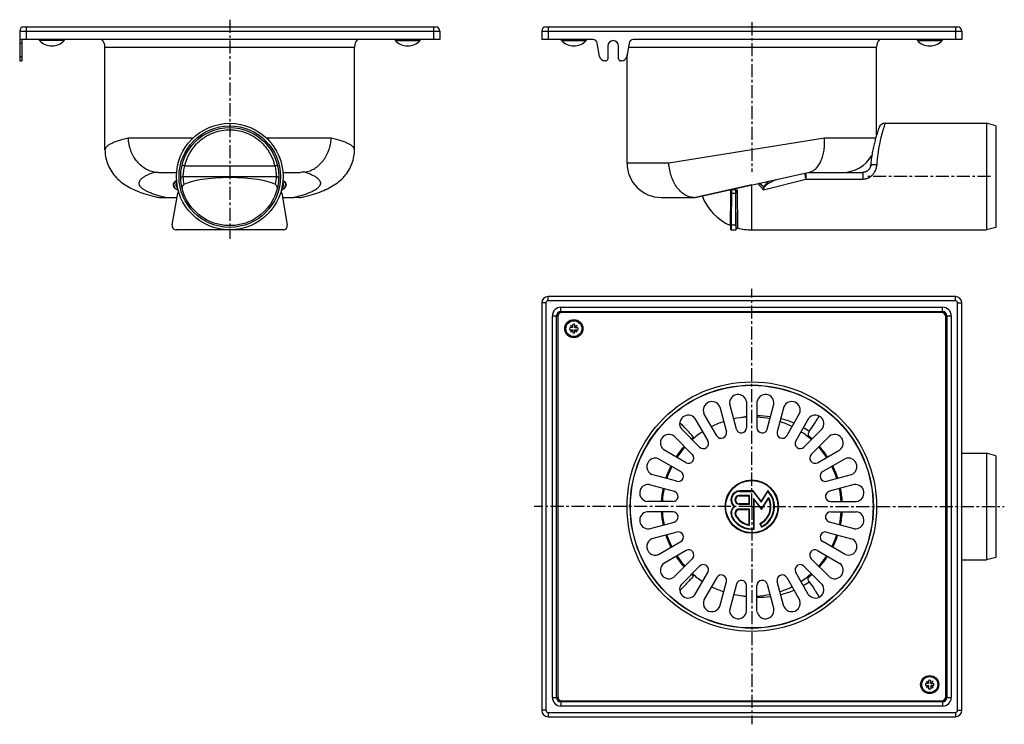
# Model space of a CAD drawing. Units: millimetres. Extents: x -135 to 327, y -136 to 194.
import ezdxf

# ---------------------------------------------------------------- set-up
doc = ezdxf.new("R2010")
doc.units = ezdxf.units.MM
doc.header["$LTSCALE"] = 16.335
doc.linetypes.add('CENTER', pattern=[0.6, 0.375, -0.075, 0.075, -0.075])
doc.layers.get('0').update_dxf_attribs({"linetype": 'CONTINUOUS'})
doc.layers.add('AXES', color=7, linetype='CONTINUOUS')
doc.layers.add('DEFAULT_1', color=7, linetype='CENTER')

msp = doc.modelspace()

# ---------------------------------------------------------------- linework, layer by layer
at = {"color": 7, "linetype": 'Continuous'}
for p, q in [((-132.91, 190.73), (60.09, 190.73)), ((111.88, 190.73), (304.88, 190.73)), ((-134.91, 188.73), (-134.91, 184.73)), ((62.09, 184.73), (-134.91, 184.73)), ((62.09, 188.73), (62.09, 184.73)), ((109.88, 188.73), (109.88, 184.73)), ((112.88, 184.73), (109.88, 184.73)), ((306.88, 184.73), (303.88, 184.73)), ((306.88, 188.73), (306.88, 184.73)), ((-94.91, 132.99), (-94.91, 181.23)), ((22.09, 132.99), (22.09, 181.23)), ((266.88, 139.9), (266.88, 181.23)), ((149.88, 126.73), (149.88, 177.57)), ((267.94, 143.16), (267.89, 143.02)), ((268.05, 143.48), (267.94, 143.16)), ((322.88, 144.28), (318.38, 145.48)), ((318.38, 145.48), (318.38, 95.48)), ((322.88, 144.28), (322.88, 96.69)), ((267.11, 140.64), (266.99, 140.24)), ((267.22, 141), (267.11, 140.63)), ((267.33, 141.34), (267.22, 141)), ((267.44, 141.66), (267.33, 141.34)), ((267.53, 141.95), (267.44, 141.66)), ((267.62, 142.22), (267.53, 141.95)), ((267.7, 142.46), (267.62, 142.22)), ((267.77, 142.67), (267.7, 142.46)), ((267.84, 142.86), (267.77, 142.67)), ((267.89, 143.02), (267.84, 142.86)), ((-94.91, 132.99), (-94.91, 132.99)), ((264.54, 129.46), (264.43, 128.7)), ((264.65, 130.2), (264.53, 129.46)), ((264.17, 126.42), (264.11, 125.74)), ((264.25, 127.19), (264.17, 126.42)), ((264.33, 127.95), (264.25, 127.18)), ((264.43, 128.71), (264.33, 127.95)), ((-69.64, 122.48), (-61.33, 122.48)), ((-58.39, 120.48), (-14.43, 120.48)), ((-11.49, 122.48), (-3.19, 122.48)), ((181.88, 110.73), (235.46, 122.61)), ((234.88, 122.48), (260.43, 122.48)), ((260.43, 122.48), (260.43, 122.48)), ((208.38, 116.57), (182.03, 110.73)), ((-63.38, 97.83), (-60.78, 112.66)), ((-12.04, 112.66), (-9.44, 97.83)), ((198.87, 97.83), (198.85, 112.66)), ((200.9, 97.83), (200.92, 112.66)), ((-69.01, 110.73), (-66.55, 110.73)), ((-3.81, 110.73), (-6.27, 110.73)), ((165.88, 110.73), (181.88, 110.73)), ((198.63, 95.48), (198.63, 97.13)), ((-11.41, 95.48), (-61.41, 95.48)), ((198.63, 95.48), (201.13, 95.48)), ((201.13, 95.48), (201.13, 95.89)), ((322.88, 96.69), (318.38, 95.48)), ((109.88, 61.24), (109.88, -129.76)), ((303.88, 64.24), (112.88, 64.24)), ((306.88, -129.76), (306.88, 61.24)), ((118.88, 57.24), (297.88, 57.24)), ((297.38, 56.74), (119.38, 56.74)), ((116.88, -123.76), (116.88, 55.24)), ((117.38, 54.74), (117.38, -123.26)), ((124.44, 49.68), (124.44, 51.12)), ((125.44, 49.68), (125.44, 51.12)), ((299.38, -123.26), (299.38, 54.74)), ((299.88, 55.24), (299.88, -123.76)), ((124.44, 49.68), (123.01, 49.68)), ((123.01, 48.68), (124.44, 48.68)), ((123.38, 50.74), (124.27, 49.68)), ((124.44, 49.85), (123.38, 50.74)), ((124.27, 48.68), (123.38, 47.62)), ((123.38, 47.62), (124.44, 48.51)), ((124.44, 48.68), (124.44, 47.24)), ((126.5, 50.74), (125.44, 49.85)), ((125.44, 49.68), (126.88, 49.68)), ((125.44, 47.24), (125.44, 48.68)), ((125.44, 48.68), (126.88, 48.68)), ((125.44, 48.51), (126.5, 47.62)), ((125.61, 49.68), (126.5, 50.74)), ((126.5, 47.62), (125.61, 48.68)), ((322.88, -10.47), (318.38, -9.26)), ((318.38, -9.26), (318.38, -59.26)), ((322.88, -10.47), (322.88, -58.05)), ((322.88, -58.05), (318.38, -59.26)), ((291.32, -117.2), (289.88, -117.2)), ((289.88, -118.2), (291.32, -118.2)), ((291.32, -117.03), (290.26, -116.14)), ((290.26, -116.14), (291.15, -117.2)), ((291.15, -118.2), (290.26, -119.26)), ((290.26, -119.26), (291.32, -118.37)), ((291.32, -115.76), (291.32, -117.2)), ((291.32, -118.2), (291.32, -119.63)), ((292.32, -117.2), (292.32, -115.76)), ((293.38, -116.14), (292.32, -117.03)), ((292.32, -117.2), (293.76, -117.2)), ((292.32, -118.2), (293.76, -118.2)), ((292.32, -118.2), (292.32, -119.63)), ((292.32, -118.37), (293.38, -119.26)), ((292.49, -117.2), (293.38, -116.14)), ((293.38, -119.26), (292.49, -118.2)), ((297.88, -125.76), (118.88, -125.76)), ((119.38, -125.26), (297.38, -125.26)), ((112.88, -132.76), (303.88, -132.76))]:
    msp.add_line(p, q, dxfattribs=at)
at = {"color": 9, "linetype": 'Continuous'}
for p, q in [((-131.91, 190.73), (-131.91, 184.73)), ((59.09, 190.73), (59.09, 184.73)), ((112.88, 190.73), (112.88, 184.73)), ((303.88, 190.73), (303.88, 184.73)), ((-134.91, 188.73), (62.09, 188.73)), ((109.88, 188.73), (306.88, 188.73)), ((-94.91, 181.23), (22.09, 181.23)), ((150.53, 181.23), (266.88, 181.23)), ((270.88, 145.48), (270.88, 145.48)), ((269.99, 142.43), (270, 142.45)), ((-53.76, 138.48), (-83.97, 138.48)), ((11.15, 138.48), (-19.07, 138.48)), ((242.45, 138.48), (169.49, 126.73)), ((266.47, 138.48), (242.45, 138.48)), ((-57.49, 125.48), (-15.33, 125.48)), ((169.49, 126.73), (149.88, 126.73)), ((233.45, 120.55), (233.48, 120.38)), ((233.71, 122.22), (233.71, 119.34)), ((260.43, 122.48), (260.43, 119.34)), ((208.38, 95.48), (208.38, 116.57)), ((211.24, 117.24), (213.8, 114.33)), ((213.99, 115.55), (211.9, 117.39)), ((213.8, 114.33), (233.71, 119.34)), ((233.71, 119.34), (260.43, 119.34)), ((198.85, 112.66), (200.92, 112.66)), ((198.87, 97.83), (200.9, 97.83)), ((111.88, 61.24), (109.88, 61.24)), ((111.88, 61.24), (111.88, -129.76)), ((112.88, 62.24), (112.88, 64.24)), ((303.88, 62.24), (112.88, 62.24)), ((303.88, 62.24), (303.88, 64.24)), ((304.88, -129.76), (304.88, 61.24)), ((304.88, 61.24), (306.88, 61.24)), ((118.88, 56.68), (118.88, 59.24)), ((118.88, 59.24), (297.88, 59.24)), ((297.88, 56.68), (297.88, 59.24)), ((114.88, -123.76), (114.88, 55.24)), ((114.88, 55.24), (117.45, 55.24)), ((299.32, 55.24), (301.88, 55.24)), ((301.88, 55.24), (301.88, -123.76)), ((114.88, -123.76), (117.45, -123.76)), ((299.32, -123.76), (301.88, -123.76)), ((118.88, -125.2), (118.88, -127.76)), ((297.88, -127.76), (118.88, -127.76)), ((297.88, -125.2), (297.88, -127.76)), ((111.88, -129.76), (109.88, -129.76)), ((112.88, -130.76), (112.88, -132.76)), ((112.88, -130.76), (303.88, -130.76)), ((303.88, -130.76), (303.88, -132.76)), ((304.88, -129.76), (306.88, -129.76))]:
    msp.add_line(p, q, dxfattribs=at)
at = {"color": 7, "linetype": 'Continuous'}
for points in [[(266.99, 140.24), (266.86, 139.82), (266.73, 139.38), (266.59, 138.91), (266.45, 138.42), (266.31, 137.91), (266.16, 137.37), (266.02, 136.81), (265.87, 136.23), (265.72, 135.63), (265.58, 135.01), (265.43, 134.37), (265.29, 133.71), (265.15, 133.04), (265.02, 132.35), (264.89, 131.64), (264.76, 130.93), (264.65, 130.2)], [(-94.91, 132.99), (-94.9, 132.48), (-94.86, 131.63), (-94.77, 130.78), (-94.65, 129.93), (-94.48, 129.09), (-94.28, 128.25), (-94.04, 127.43), (-93.75, 126.61), (-93.43, 125.8), (-93.07, 125.01), (-92.67, 124.24), (-92.23, 123.48), (-91.76, 122.73), (-91.26, 122.01), (-90.72, 121.31), (-90.15, 120.63), (-89.55, 119.98), (-88.92, 119.35), (-88.27, 118.75), (-87.6, 118.17), (-86.9, 117.62), (-86.18, 117.09), (-85.43, 116.59), (-84.66, 116.1), (-83.87, 115.64), (-83.06, 115.2), (-82.23, 114.77), (-81.37, 114.36), (-80.49, 113.97), (-79.58, 113.59), (-78.64, 113.23), (-77.68, 112.88), (-76.68, 112.54), (-75.64, 112.21), (-74.57, 111.89), (-73.46, 111.58), (-72.32, 111.28), (-71.05, 110.97)], [(-1.77, 110.97), (-0.52, 111.28), (0.63, 111.57), (1.74, 111.88), (2.81, 112.2), (3.84, 112.53), (4.85, 112.88), (5.81, 113.23), (6.75, 113.59), (7.66, 113.97), (8.54, 114.36), (9.4, 114.77), (10.23, 115.19), (11.05, 115.64), (11.84, 116.1), (12.6, 116.58), (13.35, 117.09), (14.07, 117.62), (14.77, 118.17), (15.45, 118.75), (16.1, 119.35), (16.72, 119.98), (17.32, 120.63), (17.89, 121.31), (18.43, 122.01), (18.94, 122.73), (19.41, 123.47), (19.84, 124.23), (20.24, 125.01), (20.6, 125.8), (20.93, 126.61), (21.21, 127.42), (21.46, 128.25), (21.66, 129.08), (21.83, 129.93), (21.95, 130.77), (22.04, 131.62), (22.08, 132.48), (22.09, 132.99)], [(264.11, 125.74), (264.1, 125.63), (264.07, 125.45), (264.03, 125.28), (263.99, 125.1), (263.93, 124.92), (263.87, 124.74), (263.79, 124.57), (263.71, 124.4), (263.61, 124.23), (263.51, 124.07), (263.39, 123.91), (263.27, 123.75), (263.14, 123.61), (263, 123.47), (262.85, 123.34), (262.69, 123.21), (262.53, 123.1), (262.43, 123.03)], [(264.1, 125.63), (264.07, 125.46), (264.04, 125.28), (263.99, 125.1), (263.94, 124.93), (263.87, 124.75), (263.8, 124.57), (263.71, 124.4), (263.62, 124.23), (263.51, 124.07), (263.4, 123.91), (263.27, 123.76), (263.14, 123.61), (263, 123.47), (262.85, 123.34), (262.7, 123.22), (262.53, 123.1)], [(264.25, 127.18), (264.17, 126.41), (264.11, 125.74)], [(262.43, 123.03), (262.34, 122.98), (262.18, 122.9), (262.02, 122.82), (261.85, 122.74), (261.67, 122.68), (261.49, 122.63), (261.31, 122.58), (261.12, 122.54), (260.93, 122.51), (260.74, 122.49), (260.54, 122.48), (260.43, 122.48)]]:
    msp.add_lwpolyline(points, dxfattribs=at)
for centre, radius in [((-36.41, 120.48), 25), ((-36.41, 120.48), 23.79), ((-36.41, 120.48), 23), ((124.94, 49.18), 4.25), ((291.82, -117.7), 4.25)]:
    msp.add_circle(centre, radius, dxfattribs=at)
for centre, radius, start, end in [((-132.91, 188.73), 2, 90, 180), ((60.09, 188.73), 2, 0, 90), ((111.88, 188.73), 2, 90, 180), ((304.88, 188.73), 2, 0, 90), ((-99.91, 181.23), 5, 0, 44.4483), ((27.09, 181.23), 5, 135.5517, 180), ((271.88, 181.23), 5, 135.5517, 180), ((270.88, 142.48), 3, 90.2035, 160.6081), ((250.88, 138.48), 16, 270, 329.5576), ((165.88, 126.73), 16, 180, 270), ((-58.39, 119.48), 1, 89.9999, 178.6985), ((-14.43, 119.48), 1, 1.3018, 90), ((-69.01, 119.62), 8.89, 256.7349, 270.0052), ((-58.62, 112.28), 2.2, 145.3383, 170.0605), ((-57.54, 115.12), 1.2, 176.1025, 190.5219), ((-15.28, 115.12), 1.2, 349.5038, 3.8921), ((-14.21, 112.28), 2.2, 9.9395, 34.6619), ((-3.81, 119.62), 8.89, 269.9948, 283.2651), ((208.38, 120.48), 25, 201.2801, 246.2991), ((-61.41, 97.48), 2, 170.0605, 270), ((-11.41, 97.48), 2, 270, 9.9395), ((198.13, 97.13), 0.5, 0.0008, 66.2998), ((201.63, 95.89), 0.5, 74.6497, 179.9978), ((208.38, 120.48), 25, 254.6506, 270), ((112.88, 61.24), 3, 90, 180), ((303.88, 61.24), 3, 0, 90), ((118.88, 55.24), 2, 90, 180), ((119.38, 54.74), 2, 90, 180), ((297.38, 54.74), 2, 0, 90), ((297.88, 55.24), 2, 0, 90), ((124.94, 49.18), 2, 75.5225, 104.4775), ((124.94, 49.18), 2, 165.5225, 194.4775), ((124.94, 49.18), 2, 255.5225, 284.4775), ((124.94, 49.18), 2, 345.5225, 14.4775), ((291.82, -117.7), 2, 165.5225, 194.4775), ((291.82, -117.7), 2, 75.5225, 104.4775), ((291.82, -117.7), 2, 255.5225, 284.4775), ((291.82, -117.7), 2, 345.5225, 14.4775), ((118.88, -123.76), 2, 180, 270), ((119.38, -123.26), 2, 180, 270), ((297.38, -123.26), 2, 270, 360), ((297.88, -123.76), 2, 270, 360), ((112.88, -129.76), 3, 180, 270), ((303.88, -129.76), 3, 270, 360)]:
    msp.add_arc(centre, radius, start, end, dxfattribs=at)
at = {"color": 9, "linetype": 'Continuous'}
for centre, radius, start, end in [((368.41, 115.25), 102.11, 162.7805, 164.4118), ((365.51, 116.07), 99.09, 164.4191, 164.561), ((-36.59, 121.43), 21.82, 182.4865, 192.4819), ((-36.23, 121.43), 21.82, 347.5182, 357.5134), ((516.53, 182.19), 289.72, 192.3184, 192.5283), ((218.5, 131.33), 16.41, 254.043, 255.1171), ((112.88, 61.24), 1, 90, 180), ((303.88, 61.24), 1, 0, 90), ((118.88, 55.24), 4, 90, 180), ((297.88, 55.24), 4, 0, 90), ((211.63, -34.27), 42.51, 97.6769, 101.0116), ((211.63, -34.26), 42.5, 82.5259, 91.1008), ((211.63, -34.26), 42.5, 67.0856, 75.9516), ((211.63, -34.26), 42.5, 56.1333, 60.5148), ((208.38, -34.26), 42.5, 130.0208, 131.7223), ((208.38, -34.26), 42.5, 48.2779, 51.6143), ((208.38, -34.26), 42.5, 138.2777, 146.7222), ((208.38, -34.26), 42.5, 33.278, 41.7213), ((208.38, -34.26), 42.5, 153.2785, 161.7214), ((208.38, -34.26), 42.5, 18.2786, 26.7219), ((208.38, -34.26), 42.5, 168.2776, 176.7217), ((208.38, -34.26), 42.5, 3.2777, 11.7222), ((208.38, -34.26), 42.5, 183.2783, 191.7224), ((208.38, -34.26), 42.5, 348.2778, 356.7223), ((208.38, -34.26), 42.5, 198.2786, 206.7215), ((208.38, -34.26), 42.5, 333.2781, 341.7214), ((208.38, -34.26), 42.5, 213.2778, 221.7223), ((208.38, -34.26), 42.5, 318.2787, 326.722), ((208.38, -34.26), 42.5, 228.2777, 229.9792), ((208.38, -34.26), 42.5, 308.3857, 311.7221), ((211.63, -34.26), 42.5, 284.0482, 292.9146), ((211.63, -34.26), 42.5, 299.4852, 303.8667), ((211.63, -34.25), 42.51, 258.9881, 262.3231), ((211.63, -34.26), 42.5, 268.899, 277.4743), ((118.88, -123.76), 4, 180, 270), ((297.88, -123.76), 4, 270, 360), ((112.88, -129.76), 1, 180, 270), ((303.88, -129.76), 1, 270, 360)]:
    msp.add_arc(centre, radius, start, end, dxfattribs=at)
at = {"color": 7, "linetype": 'Continuous'}
for centre, major_axis, ratio, start_param, end_param in [((-36.41, 116.57), (26.35, 0), 0.221695, 2.810493, 3.546482), ((-36.41, 116.57), (25.35, 0), 0.221695, 9.22437, 9.698731), ((-36.41, 114.89), (23, 0), 0.221695, 0.365336, 2.776257), ((-36.41, 116.57), (26.35, 0), 0.221695, 5.878295, 6.614284), ((-36.41, 116.57), (25.35, 0), 0.221695, -0.273952, 0.200407), ((198.83, 112.28), (0, 2.2), 0.008727, -1.39732, -0.198783), ((200.94, 112.28), (0, 2.2), 0.008727, 0.712669, 1.39732), ((198.85, 97.48), (0, 2), 0.008727, -3.141593, -1.39732), ((200.91, 97.48), (0, 2), 0.008727, 1.39732, 3.141593)]:
    msp.add_ellipse(centre, major_axis=major_axis, ratio=ratio, start_param=start_param, end_param=end_param, dxfattribs=at)
at = {"color": 9, "linetype": 'Continuous'}
for points, knots in [([(-57.49, 125.48), (-57.36, 126.08), (-57.03, 127.26), (-56.41, 128.98), (-55.64, 130.64), (-54.45, 132.75), (-52.64, 135.2), (-50.45, 137.31), (-48.51, 138.76), (-46.96, 139.72), (-45.33, 140.56), (-43.07, 141.48), (-40.09, 142.27), (-36.41, 142.59), (-32.73, 142.27), (-29.75, 141.48), (-27.49, 140.56), (-25.86, 139.72), (-24.32, 138.76), (-22.37, 137.31), (-20.19, 135.2), (-18.38, 132.75), (-17.18, 130.64), (-16.42, 128.98), (-15.79, 127.26), (-15.47, 126.08), (-15.33, 125.48)], [0, 0, 0, 0, 0.031412, 0.062743, 0.093989, 0.125159, 0.187282, 0.24935, 0.280454, 0.311618, 0.342856, 0.374175, 0.436987, 0.5, 0.563013, 0.625825, 0.657144, 0.688382, 0.719546, 0.75065, 0.812718, 0.874841, 0.906011, 0.937257, 0.968588, 1, 1, 1, 1]), ([(267.1, 126.16), (267.22, 127.83), (267.56, 131), (268.48, 136.44), (269.37, 140.19), (269.99, 142.43)], [0, 0, 0, 0, 0.30301, 0.578075, 1, 1, 1, 1]), ([(-83.97, 138.48), (-84.81, 138.29), (-86.39, 137.91), (-88.59, 137.28), (-90.48, 136.62), (-91.84, 136.03), (-92.75, 135.54), (-93.32, 135.19), (-93.8, 134.83), (-94.2, 134.47), (-94.52, 134.11), (-94.74, 133.74), (-94.88, 133.37), (-94.91, 133.12), (-94.91, 132.99)], [0, 0, 0, 0, 0.20206, 0.381621, 0.538083, 0.671263, 0.729222, 0.781561, 0.828481, 0.8703, 0.907498, 0.940785, 0.971174, 1, 1, 1, 1]), ([(22.09, 132.99), (22.09, 133.12), (22.06, 133.37), (21.92, 133.74), (21.69, 134.11), (21.38, 134.47), (20.98, 134.83), (20.5, 135.19), (19.93, 135.54), (19.01, 136.03), (17.65, 136.62), (15.77, 137.28), (13.57, 137.91), (11.99, 138.29), (11.15, 138.48)], [0, 0, 0, 0, 0.028826, 0.059215, 0.092503, 0.1297, 0.17152, 0.218439, 0.270779, 0.328737, 0.461917, 0.618379, 0.79794, 1, 1, 1, 1]), ([(-57.49, 125.48), (-57.56, 125.5), (-57.71, 125.54), (-57.93, 125.59), (-58.14, 125.63), (-58.34, 125.67), (-58.49, 125.7), (-58.59, 125.71), (-58.66, 125.72), (-58.71, 125.72), (-58.75, 125.72), (-58.78, 125.72), (-58.8, 125.72), (-58.81, 125.71)], [0, 0, 0, 0, 0.166439, 0.337173, 0.503378, 0.656436, 0.788454, 0.844413, 0.89269, 0.93271, 0.964014, 0.986377, 1, 1, 1, 1]), ([(-58.21, 121.31), (-58.18, 121.58), (-58.12, 122.17), (-58, 123.16), (-57.8, 124.29), (-57.61, 125.07), (-57.49, 125.48)], [0, 0, 0, 0, 0.18726, 0.425262, 0.701191, 1, 1, 1, 1]), ([(-15.33, 125.48), (-15.26, 125.5), (-15.11, 125.54), (-14.89, 125.59), (-14.68, 125.63), (-14.48, 125.67), (-14.33, 125.7), (-14.23, 125.71), (-14.16, 125.72), (-14.11, 125.72), (-14.07, 125.72), (-14.04, 125.72), (-14.02, 125.72), (-14.02, 125.71)], [0, 0, 0, 0, 0.166445, 0.337184, 0.503394, 0.656454, 0.788472, 0.84443, 0.892705, 0.932723, 0.964023, 0.986381, 1, 1, 1, 1]), ([(-15.33, 125.48), (-15.22, 125.07), (-15.03, 124.29), (-14.83, 123.16), (-14.7, 122.17), (-14.64, 121.58), (-14.61, 121.31)], [0, 0, 0, 0, 0.298796, 0.574729, 0.812739, 1, 1, 1, 1]), ([(264.01, 120.48), (264.46, 120.8), (265.3, 121.57), (266.24, 122.96), (266.86, 124.52), (267.05, 125.62), (267.1, 126.16)], [0, 0, 0, 0, 0.251635, 0.502924, 0.752841, 1, 1, 1, 1]), ([(264.11, 125.74), (264.11, 125.76), (264.12, 125.81), (264.18, 125.87), (264.25, 125.93), (264.36, 125.98), (264.48, 126.03), (264.64, 126.07), (264.81, 126.11), (265.09, 126.15), (265.47, 126.19), (265.98, 126.21), (266.53, 126.2), (266.9, 126.18), (267.1, 126.16)], [0, 0, 0, 0, 0.021523, 0.046349, 0.076634, 0.113428, 0.15714, 0.207794, 0.265207, 0.329024, 0.473937, 0.637921, 0.815352, 1, 1, 1, 1]), ([(-66.55, 110.73), (-67.38, 110.92), (-68.95, 111.3), (-71.18, 111.93), (-73.14, 112.61), (-74.83, 113.32), (-76.25, 114.06), (-77.22, 114.72), (-77.84, 115.26), (-78.32, 115.77), (-78.67, 116.3), (-78.86, 116.87), (-78.92, 117.27), (-78.9, 117.68), (-78.76, 118.24), (-78.46, 118.79), (-78.03, 119.29), (-77.46, 119.84), (-76.54, 120.51), (-75.2, 121.25), (-73.58, 121.97), (-72.39, 122.4), (-71.75, 122.61)], [0, 0, 0, 0, 0.105889, 0.202305, 0.288807, 0.36514, 0.431243, 0.487366, 0.511914, 0.534305, 0.573509, 0.591136, 0.608049, 0.62482, 0.642033, 0.679751, 0.701174, 0.724653, 0.778447, 0.842092, 0.915946, 1, 1, 1, 1]), ([(-58.39, 120.48), (-58.38, 120.48), (-58.37, 120.48), (-58.36, 120.49), (-58.35, 120.51), (-58.33, 120.55), (-58.31, 120.61), (-58.29, 120.7), (-58.27, 120.82), (-58.25, 120.96), (-58.23, 121.13), (-58.22, 121.25), (-58.21, 121.31)], [0, 0, 0, 0, 0.016176, 0.035045, 0.058757, 0.088454, 0.167889, 0.275758, 0.412887, 0.579491, 0.775433, 1, 1, 1, 1]), ([(-14.61, 121.31), (-14.61, 121.25), (-14.6, 121.13), (-14.58, 120.96), (-14.56, 120.82), (-14.53, 120.7), (-14.51, 120.61), (-14.49, 120.55), (-14.48, 120.51), (-14.46, 120.49), (-14.45, 120.48), (-14.44, 120.48), (-14.43, 120.48)], [0, 0, 0, 0, 0.224567, 0.420514, 0.587123, 0.724253, 0.83212, 0.91155, 0.941246, 0.964956, 0.983824, 1, 1, 1, 1]), ([(-1.07, 122.61), (-0.44, 122.4), (0.75, 121.97), (2.38, 121.25), (3.72, 120.51), (4.64, 119.84), (5.21, 119.29), (5.63, 118.79), (5.94, 118.24), (6.08, 117.68), (6.1, 117.27), (6.04, 116.87), (5.85, 116.3), (5.49, 115.77), (5.02, 115.26), (4.4, 114.72), (3.42, 114.06), (2.01, 113.32), (0.32, 112.61), (-1.64, 111.93), (-3.87, 111.3), (-5.44, 110.92), (-6.27, 110.73)], [0, 0, 0, 0, 0.084054, 0.157908, 0.221553, 0.275347, 0.298826, 0.320249, 0.357967, 0.37518, 0.391951, 0.408864, 0.426491, 0.465695, 0.488086, 0.512634, 0.568757, 0.63486, 0.711193, 0.797695, 0.894111, 1, 1, 1, 1]), ([(233.12, 122.09), (233.16, 121.88), (233.27, 121.36), (233.38, 120.85), (233.45, 120.55)], [0, 0, 0, 0, 0.416395, 1, 1, 1, 1]), ([(260.43, 119.34), (260.75, 119.34), (261.39, 119.39), (262.31, 119.61), (263.2, 119.97), (263.75, 120.3), (264.01, 120.48)], [0, 0, 0, 0, 0.250006, 0.499994, 0.749984, 1, 1, 1, 1]), ([(213.8, 114.33), (213.83, 114.53), (213.89, 114.94), (213.96, 115.34), (213.99, 115.55)], [0, 0, 0, 0, 0.496253, 1, 1, 1, 1]), ([(213.8, 114.33), (213.88, 114.52), (214.04, 114.89), (214.2, 115.28), (214.28, 115.47)], [0, 0, 0, 0, 0.496851, 1, 1, 1, 1]), ([(213.99, 115.55), (214.03, 115.71), (214.16, 116.02), (214.44, 116.44), (214.75, 116.82), (215.21, 117.3), (215.82, 117.84), (216.34, 118.24), (216.6, 118.43)], [0, 0, 0, 0, 0.126833, 0.253191, 0.379026, 0.504341, 0.753312, 1, 1, 1, 1]), ([(214.28, 115.47), (214.34, 115.6), (214.49, 115.84), (214.78, 116.16), (215.1, 116.45), (215.54, 116.8), (216.12, 117.21), (216.84, 117.65), (217.57, 118.07), (218.56, 118.58), (219.31, 118.93), (219.82, 119.14)], [0, 0, 0, 0, 0.06361, 0.127128, 0.190518, 0.253776, 0.379874, 0.50541, 0.630302, 0.75445, 1, 1, 1, 1]), ([(198.33, 97.59), (198.33, 97.59), (198.34, 97.59), (198.34, 97.6), (198.34, 97.61), (198.34, 97.62), (198.35, 97.63), (198.35, 97.68), (198.36, 97.76), (198.37, 97.89), (198.37, 98.06), (198.38, 98.26), (198.39, 98.5), (198.4, 98.78), (198.41, 99.1), (198.41, 99.44), (198.42, 99.83), (198.43, 100.41), (198.44, 101.22), (198.46, 102.28), (198.47, 103.47), (198.48, 104.76), (198.49, 106.17), (198.5, 107.66), (198.51, 109.25), (198.52, 111.5), (198.52, 113.22), (198.53, 114.39)], [0, 0, 0, 0, 0.0003, 0.000625, 0.001084, 0.00168, 0.002416, 0.004306, 0.009771, 0.017481, 0.027423, 0.039585, 0.053945, 0.070481, 0.089166, 0.109967, 0.132852, 0.157782, 0.213608, 0.277074, 0.347759, 0.425193, 0.50886, 0.598205, 0.692635, 0.791515, 1, 1, 1, 1]), ([(198.83, 114.44), (198.83, 113.24), (198.82, 111.47), (198.81, 109.15), (198.8, 107.52), (198.79, 105.98), (198.78, 104.53), (198.77, 103.19), (198.76, 101.97), (198.74, 100.88), (198.73, 100.04), (198.72, 99.44), (198.71, 99.05), (198.71, 98.69), (198.7, 98.36), (198.69, 98.08), (198.68, 97.83), (198.67, 97.62), (198.67, 97.44), (198.66, 97.33), (198.65, 97.25), (198.65, 97.21), (198.65, 97.18), (198.64, 97.16), (198.64, 97.15), (198.64, 97.14), (198.64, 97.14), (198.63, 97.13), (198.63, 97.13)], [0, 0, 0, 0, 0.208126, 0.306907, 0.40128, 0.490605, 0.574282, 0.651749, 0.722484, 0.786011, 0.841905, 0.86687, 0.889789, 0.910625, 0.929342, 0.945909, 0.960299, 0.972487, 0.982454, 0.990186, 0.993209, 0.99567, 0.997568, 0.998308, 0.998908, 0.99937, 0.999697, 1, 1, 1, 1]), ([(201.13, 95.89), (201.13, 95.89), (201.13, 95.89), (201.13, 95.9), (201.12, 95.92), (201.12, 95.94), (201.11, 95.98), (201.11, 96.03), (201.11, 96.08), (201.1, 96.15), (201.1, 96.26), (201.09, 96.42), (201.08, 96.65), (201.07, 96.91), (201.06, 97.21), (201.06, 97.55), (201.05, 97.93), (201.04, 98.34), (201.03, 98.97), (201.02, 99.84), (201, 100.98), (200.99, 102.25), (200.98, 103.64), (200.96, 105.15), (200.95, 106.75), (200.95, 108.45), (200.93, 110.85), (200.93, 112.7), (200.93, 113.95)], [0, 0, 0, 0, 0.00016, 0.000434, 0.001379, 0.002871, 0.004919, 0.007522, 0.010681, 0.014397, 0.018666, 0.02886, 0.041249, 0.055814, 0.072529, 0.091369, 0.112302, 0.135294, 0.160308, 0.216229, 0.279699, 0.3503, 0.427567, 0.510989, 0.600018, 0.694069, 0.792515, 1, 1, 1, 1]), ([(201.56, 114.23), (201.56, 113), (201.57, 111.18), (201.58, 108.8), (201.59, 107.12), (201.6, 105.53), (201.61, 104.05), (201.62, 102.67), (201.64, 101.41), (201.65, 100.28), (201.66, 99.42), (201.67, 98.8), (201.68, 98.39), (201.69, 98.01), (201.7, 97.68), (201.7, 97.38), (201.71, 97.12), (201.72, 96.9), (201.73, 96.74), (201.73, 96.63), (201.74, 96.56), (201.74, 96.51), (201.75, 96.46), (201.75, 96.42), (201.76, 96.4), (201.76, 96.38), (201.76, 96.38), (201.76, 96.37), (201.76, 96.37)], [0, 0, 0, 0, 0.20723, 0.305613, 0.399636, 0.488665, 0.572109, 0.649414, 0.720063, 0.783586, 0.839561, 0.8646, 0.887616, 0.908571, 0.927431, 0.944164, 0.958742, 0.971142, 0.981343, 0.985615, 0.989331, 0.992491, 0.995094, 0.997139, 0.998629, 0.99957, 0.999842, 1, 1, 1, 1])]:
    msp.add_open_spline(points, degree=3, knots=knots, dxfattribs=at)
at = {"color": 7, "linetype": 'Continuous'}
for points, knots in [([(-71.75, 122.61), (-72.54, 122.73), (-74.13, 123.16), (-76.38, 124.3), (-78.43, 125.89), (-80.24, 127.89), (-81.75, 130.22), (-82.71, 132.38), (-83.29, 134.2), (-83.74, 136.08), (-83.92, 137.52), (-83.97, 138.48)], [0, 0, 0, 0, 0.11179, 0.227321, 0.347306, 0.471834, 0.600433, 0.732176, 0.798891, 0.865901, 1, 1, 1, 1]), ([(-1.07, 122.61), (-0.28, 122.73), (1.31, 123.16), (3.55, 124.3), (5.61, 125.89), (7.42, 127.89), (8.93, 130.22), (9.89, 132.38), (10.47, 134.2), (10.92, 136.08), (11.1, 137.52), (11.15, 138.48)], [0, 0, 0, 0, 0.11179, 0.227321, 0.347306, 0.471834, 0.600433, 0.732176, 0.798891, 0.865901, 1, 1, 1, 1]), ([(235.46, 122.61), (235.73, 122.67), (236.29, 122.84), (237.36, 123.35), (238.63, 124.34), (239.92, 125.95), (240.98, 127.95), (241.79, 130.28), (242.32, 132.87), (242.56, 135.64), (242.52, 137.53), (242.45, 138.48)], [0, 0, 0, 0, 0.045541, 0.092271, 0.191332, 0.300755, 0.421845, 0.554262, 0.696449, 0.846005, 1, 1, 1, 1]), ([(181.11, 110.73), (180.76, 110.73), (180.05, 110.78), (178.63, 111.1), (176.86, 111.91), (174.92, 113.42), (173.2, 115.43), (171.74, 117.87), (170.2, 121.59), (169.62, 124.66), (169.49, 126.73)], [0, 0, 0, 0, 0.048899, 0.098802, 0.20327, 0.316394, 0.43916, 0.571024, 0.710292, 1, 1, 1, 1]), ([(-71.75, 122.61), (-71.41, 122.56), (-70.71, 122.5), (-70.01, 122.48), (-69.64, 122.48)], [0, 0, 0, 0, 0.478415, 1, 1, 1, 1]), ([(-1.07, 122.61), (-1.41, 122.56), (-2.11, 122.5), (-2.82, 122.48), (-3.19, 122.48)], [0, 0, 0, 0, 0.478415, 1, 1, 1, 1]), ([(-58.74, 115.2), (-58.73, 115.31), (-58.69, 115.51), (-58.59, 115.85), (-58.42, 116.18), (-58.18, 116.5), (-57.99, 116.65), (-57.89, 116.71)], [0, 0, 0, 0, 0.190877, 0.341934, 0.592212, 0.806906, 1, 1, 1, 1]), ([(-14.08, 115.2), (-14.09, 115.31), (-14.13, 115.51), (-14.24, 115.85), (-14.4, 116.18), (-14.64, 116.5), (-14.83, 116.65), (-14.93, 116.71)], [0, 0, 0, 0, 0.190877, 0.341934, 0.592212, 0.806906, 1, 1, 1, 1]), ([(198.82, 114.45), (198.82, 114.45), (198.83, 114.45), (198.83, 114.44), (198.83, 114.44)], [0, 0, 0, 0, 0.27858, 1, 1, 1, 1]), ([(198.92, 114.48), (199.36, 114.46), (200.24, 114.4), (201.12, 114.29), (201.56, 114.23)], [0, 0, 0, 0, 0.494021, 1, 1, 1, 1]), ([(200.93, 113.95), (200.93, 113.97), (200.93, 114.02), (200.97, 114.09), (201.04, 114.15), (201.12, 114.19), (201.22, 114.22), (201.37, 114.24), (201.48, 114.24), (201.56, 114.23)], [0, 0, 0, 0, 0.096828, 0.194249, 0.300001, 0.419547, 0.553721, 0.699268, 1, 1, 1, 1]), ([(181.05, -1.71), (179.95, -0.47), (178.3, 1.34), (176.13, 3.61), (175.09, 4.66), (174.59, 5.15)], [0, 0, 0, 0, 0.530101, 0.776132, 1, 1, 1, 1]), ([(235.31, 1.03), (236.19, 2.29), (237.45, 4.14), (238.99, 6.54), (239.67, 7.66), (239.99, 8.2)], [0, 0, 0, 0, 0.538628, 0.78212, 1, 1, 1, 1]), ([(235.31, 1.03), (235.21, 0.89), (235.04, 0.58), (234.82, -0.08), (234.77, -0.6), (234.77, -0.95)], [0, 0, 0, 0, 0.249279, 0.499423, 1, 1, 1, 1]), ([(181.05, -66.81), (179.95, -68.05), (178.3, -69.85), (176.13, -72.13), (175.09, -73.18), (174.59, -73.67)], [0, 0, 0, 0, 0.530102, 0.776132, 1, 1, 1, 1]), ([(235.31, -69.55), (235.21, -69.41), (235.04, -69.1), (234.82, -68.44), (234.77, -67.92), (234.77, -67.57)], [0, 0, 0, 0, 0.249279, 0.499423, 1, 1, 1, 1]), ([(235.31, -69.55), (236.19, -70.81), (237.45, -72.66), (238.99, -75.06), (239.67, -76.18), (239.99, -76.72)], [0, 0, 0, 0, 0.538628, 0.78212, 1, 1, 1, 1])]:
    msp.add_open_spline(points, degree=3, knots=knots, dxfattribs=at)
for points in [[(181.05, -1.71), (181.16, -1.84), (181.26, -1.98), (181.35, -2.12)], [(181.05, -66.81), (181.16, -66.68), (181.26, -66.54), (181.35, -66.4)]]:
    msp.add_open_spline(points, degree=3, dxfattribs=at)
at = {"layer": 'AXES', "color": 7, "linetype": 'CENTER'}
for p, q in [((-36.41, 194.06), (-36.41, 91.38)), ((208.38, 192.82), (208.38, 122.73)), ((320.38, 120.48), (262.01, 120.48))]:
    msp.add_line(p, q, dxfattribs=at)
at = {"layer": 'AXES', "color": 7, "linetype": 'Continuous'}
for p, q in [((-134.91, 184.73), (-134.91, 174.73)), ((-133.91, 184.73), (-133.91, 174.73)), ((133.94, 184.73), (112.88, 184.73)), ((303.88, 184.73), (152.82, 184.73)), ((-114.04, 184.23), (-125.66, 184.23)), ((41.22, 184.23), (52.84, 184.23)), ((119.13, 184.23), (130.75, 184.23)), ((137.02, 176.8), (135.91, 183.08)), ((140.88, 181.73), (140.88, 175.73)), ((145.88, 175.73), (145.88, 181.73)), ((150.85, 183.08), (149.75, 176.8)), ((286.01, 184.23), (297.63, 184.23)), ((-134.91, 174.73), (-133.91, 174.73)), ((139.88, 174.73), (139.48, 174.73)), ((147.28, 174.73), (146.88, 174.73)), ((270.87, 145.48), (318.38, 145.48)), ((-62.76, 116.57), (-62.76, 117.32)), ((-10.06, 116.57), (-10.06, 117.32)), ((-66.55, 110.73), (-61.12, 110.73)), ((-11.7, 110.73), (-6.27, 110.73)), ((208.38, 95.48), (318.38, 95.48)), ((205.95, 14.84), (205.95, 2.74)), ((210.81, 14.84), (210.81, 2.74)), ((191.99, -1), (185.94, 9.48)), ((193.33, 12.54), (196.46, 0.85)), ((201.15, 2.11), (198.02, 13.8)), ((215.61, 2.11), (218.74, 13.8)), ((223.44, 12.54), (220.31, 0.85)), ((224.78, -1), (230.83, 9.48)), ((181.73, 7.05), (187.78, -3.43)), ((235.04, 7.05), (228.99, -3.43)), ((183.94, -6.38), (175.38, 2.18)), ((232.83, -6.38), (241.39, 2.18)), ((171.94, -1.26), (180.5, -9.82)), ((234.77, -1.59), (234.77, -0.95)), ((244.82, -1.26), (236.26, -9.82)), ((177.55, -13.66), (167.07, -7.6)), ((239.21, -13.66), (249.69, -7.6)), ((164.64, -11.81), (175.12, -17.86)), ((252.12, -11.81), (241.64, -17.86)), ((306.88, -9.26), (318.38, -9.26)), ((173.27, -22.34), (161.58, -19.2)), ((243.49, -22.34), (255.18, -19.2)), ((160.32, -23.9), (172.01, -27.03)), ((209.07, -26.88), (202.83, -26.88)), ((202.83, -27.13), (208.95, -27.13)), ((208.95, -27.13), (212.8, -32.13)), ((212.78, -31.69), (209.07, -26.88)), ((215.91, -26.76), (212.78, -31.69)), ((212.8, -32.13), (215.95, -27.16)), ((256.44, -23.9), (244.75, -27.03)), ((171.38, -31.83), (159.28, -31.83)), ((207.26, -29.01), (202.5, -29.01)), ((202.5, -29.26), (207.01, -29.26)), ((207.01, -29.26), (207.01, -32.88)), ((207.26, -33.13), (207.26, -29.01)), ((209.26, -30.4), (209.26, -44.6)), ((212.93, -35.17), (209.26, -30.4)), ((209.51, -44.83), (209.51, -31.13)), ((209.51, -31.13), (212.95, -35.61)), ((216.27, -29.92), (212.93, -35.17)), ((212.95, -35.61), (216.25, -30.42)), ((245.38, -31.83), (257.49, -31.83)), ((171.38, -36.69), (159.28, -36.69)), ((207.01, -32.88), (202.5, -32.88)), ((202.5, -33.13), (207.26, -33.13)), ((207.26, -35.38), (202.61, -35.38)), ((202.61, -35.63), (207.01, -35.63)), ((207.01, -35.63), (207.01, -42.65)), ((207.26, -42.94), (207.26, -35.38)), ((245.38, -36.69), (257.49, -36.69)), ((160.32, -44.62), (172.01, -41.49)), ((256.44, -44.62), (244.75, -41.49)), ((212.12, -42.17), (212.92, -43.86)), ((213.04, -43.53), (212.45, -42.29)), ((173.27, -46.18), (161.58, -49.32)), ((164.64, -56.71), (175.12, -50.65)), ((252.12, -56.71), (241.64, -50.65)), ((243.49, -46.18), (255.18, -49.32)), ((177.55, -54.86), (167.07, -60.92)), ((239.21, -54.86), (249.69, -60.92)), ((171.94, -67.26), (180.5, -58.7)), ((244.82, -67.26), (236.26, -58.7)), ((306.88, -59.26), (318.38, -59.26)), ((183.94, -62.14), (175.38, -70.7)), ((232.83, -62.14), (241.39, -70.7)), ((181.73, -75.57), (187.78, -65.09)), ((191.99, -67.52), (185.94, -78)), ((224.78, -67.52), (230.83, -78)), ((235.04, -75.57), (228.99, -65.09)), ((234.77, -67.57), (234.77, -66.93)), ((193.33, -81.06), (196.46, -69.37)), ((201.15, -70.63), (198.02, -82.32)), ((205.95, -83.36), (205.95, -71.26)), ((210.81, -83.36), (210.81, -71.26)), ((215.61, -70.63), (218.74, -82.32)), ((223.44, -81.06), (220.31, -69.37))]:
    msp.add_line(p, q, dxfattribs=at)
at = {"layer": 'AXES', "color": 9, "linetype": 'Continuous'}
for p, q in [((-134.91, 183.08), (-133.91, 183.08)), ((-134.91, 176.8), (-133.91, 176.8))]:
    msp.add_line(p, q, dxfattribs=at)
at = {"layer": 'AXES', "color": 7, "linetype": 'Continuous'}
for centre, radius in [((124.94, 49.18), 3.75), ((208.38, -34.26), 12.5), ((208.38, -34.26), 12.25), ((291.82, -117.7), 3.75)]:
    msp.add_circle(centre, radius, dxfattribs=at)
at = {"layer": 'AXES', "color": 9, "linetype": 'Continuous'}
for radius in [58.5, 57, 56.9]:
    msp.add_circle((208.38, -34.26), radius, dxfattribs=at)
at = {"layer": 'AXES', "color": 7, "linetype": 'Continuous'}
for centre, radius, start, end in [((-119.34, 187.23), 7, 200.9308, 205.3614), ((-120.36, 187.23), 7, 334.6386, 339.0692), ((47.54, 187.23), 7, 200.9308, 205.3614), ((46.51, 187.23), 7, 334.6386, 339.0692), ((125.46, 187.23), 7, 200.9308, 205.3614), ((124.43, 187.23), 7, 334.6386, 339.0692), ((133.94, 182.73), 2, 10, 90), ((152.82, 182.73), 2, 90, 170), ((292.34, 187.23), 7, 200.9308, 205.3614), ((291.31, 187.23), 7, 334.6386, 339.0692), ((-119.85, 189.73), 8, 223.4156, 316.5844), ((47.03, 189.73), 8, 223.4156, 316.5844), ((124.94, 189.73), 8, 223.4156, 316.5844), ((143.38, 181.73), 2.5, 0, 180), ((291.82, 189.73), 8, 223.4156, 316.5844), ((139.48, 177.23), 2.5, 190, 270), ((139.88, 175.73), 1, 270, 360), ((146.88, 175.73), 1, 180, 270), ((147.28, 177.23), 2.5, 270, 350), ((189.63, 11.01), 4, 22.5, 202.5), ((201.99, 14.32), 4, 7.5, 187.5), ((214.78, 14.32), 4, 352.5, 172.5), ((227.13, 11.01), 4, 337.5, 157.5), ((178.55, 4.61), 4, 37.5, 217.5), ((208.38, -34.26), 42, 108.317, 116.683), ((208.38, -34.26), 42, 93.317, 101.683), ((208.38, -34.26), 42, 78.317, 86.683), ((208.38, -34.26), 42, 63.317, 71.683), ((238.21, 4.61), 4, 322.5, 142.5), ((208.38, -34.26), 42, 123.317, 131.683), ((194.1, 0.22), 2.44, 210, 15), ((203.51, 2.74), 2.44, 195, 360), ((213.25, 2.74), 2.44, 180, 345), ((222.66, 0.22), 2.44, 165, 330), ((208.38, -34.26), 42, 48.317, 56.683), ((169.51, -4.43), 4, 52.5, 232.5), ((185.66, -4.65), 2.44, 225, 30), ((231.1, -4.65), 2.44, 150, 315), ((247.26, -4.43), 4, 307.5, 127.5), ((208.38, -34.26), 42, 138.317, 146.683), ((208.38, -34.26), 42, 33.317, 41.683), ((163.11, -15.51), 4, 67.5, 247.5), ((178.78, -11.54), 2.44, 240, 45), ((237.99, -11.54), 2.44, 135, 300), ((253.65, -15.51), 4, 292.5, 112.5), ((208.38, -34.26), 42, 153.317, 161.683), ((173.9, -19.98), 2.44, 255, 60), ((242.86, -19.98), 2.44, 120, 285), ((208.38, -34.26), 42, 18.317, 26.683), ((159.8, -27.86), 4, 82.5, 262.5), ((208.38, -34.26), 42, 168.317, 176.683), ((171.38, -29.39), 2.44, 270, 75), ((202.83, -31.13), 4.25, 90, 227.3422), ((202.83, -31.13), 4, 90, 231.3848), ((208.38, -34.26), 10.62, 295.3105, 44.9001), ((208.38, -34.26), 10.38, 296.6912, 43.1682), ((245.38, -29.39), 2.44, 105, 270), ((208.38, -34.26), 42, 3.317, 11.683), ((256.96, -27.86), 4, 277.5, 97.5), ((202.5, -31.07), 2.06, 90, 270), ((202.5, -31.07), 1.81, 90, 270), ((208.38, -34.26), 8.75, 295.3105, 26.001), ((208.38, -34.26), 9, 296.9022, 28.8064), ((159.8, -40.66), 4, 97.5, 277.5), ((208.38, -34.26), 42, 183.317, 191.683), ((171.38, -39.13), 2.44, 285, 90), ((202.83, -37.39), 4.25, 132.6578, 209.383), ((202.83, -37.39), 4, 128.6152, 209.383), ((202.61, -37.51), 2.12, 90, 209.3696), ((202.61, -37.51), 1.87, 90, 209.3696), ((245.38, -39.13), 2.44, 90, 255), ((208.38, -34.26), 42, 348.317, 356.683), ((256.96, -40.66), 4, 262.5, 82.5), ((208.38, -34.26), 10.62, 209.383, 276.078), ((208.38, -34.26), 10.38, 209.383, 274.8379), ((208.38, -34.26), 8.75, 209.3696, 262.6129), ((208.38, -34.26), 8.5, 209.3696, 260.6907), ((173.9, -48.54), 2.44, 300, 105), ((242.86, -48.54), 2.44, 75, 240), ((163.11, -53.01), 4, 112.5, 292.5), ((208.38, -34.26), 42, 198.317, 206.683), ((208.38, -34.26), 42, 333.317, 341.683), ((253.65, -53.01), 4, 247.5, 67.5), ((178.78, -56.98), 2.44, 315, 120), ((237.99, -56.98), 2.44, 60, 225), ((208.38, -34.26), 42, 213.317, 221.683), ((208.38, -34.26), 42, 318.317, 326.683), ((169.51, -64.09), 4, 127.5, 307.5), ((185.66, -63.87), 2.44, 330, 135), ((231.1, -63.87), 2.44, 45, 210), ((247.26, -64.09), 4, 232.5, 52.5), ((208.38, -34.26), 42, 228.317, 236.683), ((194.1, -68.74), 2.44, 345, 150), ((203.51, -71.26), 2.44, 0, 165), ((213.25, -71.26), 2.44, 15, 180), ((222.66, -68.74), 2.44, 30, 195), ((208.38, -34.26), 42, 303.317, 311.683), ((178.55, -73.13), 4, 142.5, 322.5), ((208.38, -34.26), 42, 243.317, 251.683), ((208.38, -34.26), 42, 288.317, 296.683), ((238.21, -73.13), 4, 217.5, 37.5), ((189.63, -79.53), 4, 157.5, 337.5), ((208.38, -34.26), 42, 258.317, 266.683), ((208.38, -34.26), 42, 273.317, 281.683), ((227.13, -79.53), 4, 202.5, 22.5), ((201.99, -82.84), 4, 172.5, 352.5), ((214.78, -82.84), 4, 187.5, 7.5)]:
    msp.add_arc(centre, radius, start, end, dxfattribs=at)
for centre, start_param, end_param in [((-36.41, 116.61), 2.79059, 3.56595), ((-36.41, 117.63), -3.054283, -3.018976), ((-36.41, 116.61), -0.424356, 0.351002), ((-36.41, 117.63), -0.122617, -0.087309)]:
    msp.add_ellipse(centre, major_axis=(26.55, 0), ratio=0.221695, start_param=start_param, end_param=end_param, dxfattribs=at)
at = {"layer": 'DEFAULT_1', "color": 7, "linetype": 'CENTER'}
for q in [(208.38, 67.81), (106.31, -34.26), (208.38, -136.33), (326.79, -34.26)]:
    msp.add_line((208.38, -34.26), q, dxfattribs=at)

doc.saveas('drawing.dxf')
